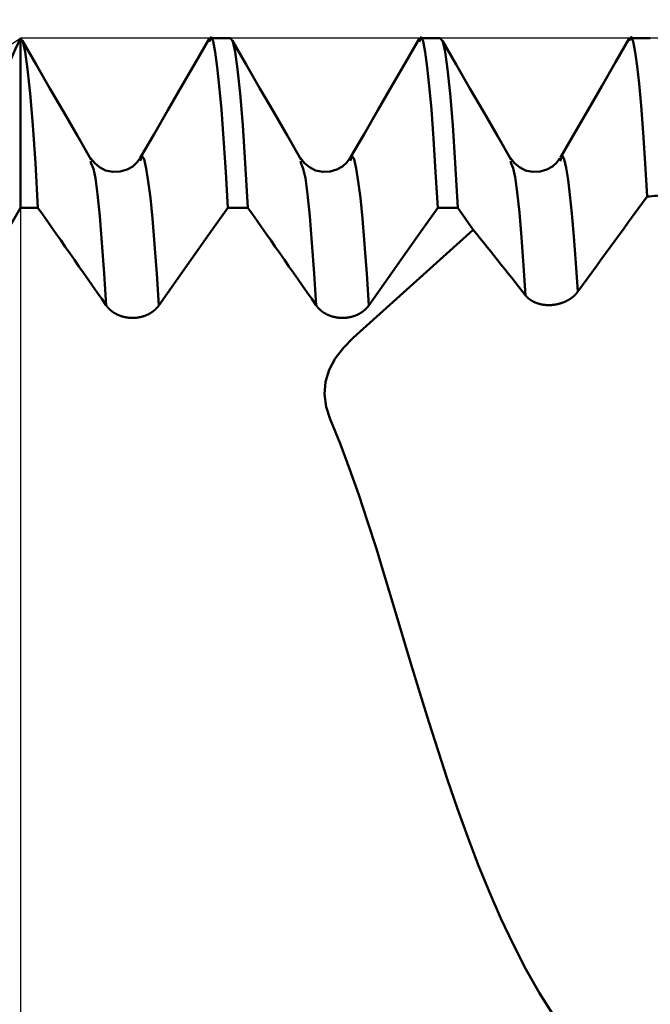
# Model space of a CAD drawing. Extents: x -50 to 107, y -39 to 95.
# Drawn here: x 63 to 66, y 1 to 6 of the extents above; entities that cross this region are included whole.
import ezdxf

# ---------------------------------------------------------------- set-up
doc = ezdxf.new("R2010")
doc.units = 0
doc.header["$PDMODE"] = 1
for name, color, linetype, lineweight in [('1', 4, 'Continuous', 50), ('2', 7, 'Continuous', 25), ('CUT', 1, 'Continuous', 25), ('NOCUT', 7, 'Continuous', 25), ('SK2', 7, 'Continuous', 25)]:
    doc.layers.add(name, color=color, linetype=linetype, lineweight=lineweight)
doc.styles.add('STANDARD 3.5 mm', font='monos.ttf', dxfattribs={"height": 3.5})
doc.dimstyles.new('AM_DIN', dxfattribs={"dimtxt": 3.5, "dimasz": 2.5, "dimexe": 2, "dimexo": 1, "dimgap": 1, "dimtad": 1, "dimdsep": 46, "dimtxsty": 'STANDARD 3.5 mm', "dimcen": 0.09, "dimadec": 0, "dimazin": 2, "dimtm": 1e-09, "dimtfac": 0.707107, "dimtmove": 0, "dimatfit": 3, "dimfxl": 1, "dimtolj": 1, "dimlwd": -1, "dimlwe": -1, "dimarcsym": 0})

# ---------------------------------------------------------------- blocks, each defined once
blk = doc.blocks.new('*D5')
at = {"layer": '2', "color": 0}
for p, q in [((68.0236, 7.069), (68.0236, 32)), ((73, 5.9), (73, 32)), ((65.5236, 30), (63.0236, 30)), ((68.0236, 30), (73, 30)), ((73, 30), (91.557, 30)), ((75.5, 30), (78, 30))]:
    blk.add_line(p, q, dxfattribs=at)
for points in [[(65.5236, 29.5833), (65.5236, 30.4167), (68.0236, 30)], [(75.5, 30.4167), (75.5, 29.5833), (73, 30)]]:
    blk.add_solid(points, dxfattribs=at)
at = {"layer": 'DEFPOINTS', "color": 0}
for p in [(73, 30), (68.0236, 6.069), (73, 4.9)]:
    blk.add_point(p, dxfattribs=at)
at = {"layer": '2', "color": 0, "insert": (84.7785, 35.7384), "char_height": 3.5, "attachment_point": 5, "style": 'STANDARD 3.5 mm'}
blk.add_mtext("\\A1;4.98\\P'B'", dxfattribs=at)
blk = doc.blocks.new('*D6')
at = {"layer": '2', "color": 0}
for p, q in [((63, 7.069), (63, 47)), ((73, 5.9), (73, 47)), ((65.5, 45), (70.5, 45)), ((73, 45), (88.7035, 45))]:
    blk.add_line(p, q, dxfattribs=at)
for points in [[(65.5, 45.4167), (65.5, 44.5833), (63, 45)], [(70.5, 44.5833), (70.5, 45.4167), (73, 45)]]:
    blk.add_solid(points, dxfattribs=at)
at = {"layer": 'DEFPOINTS', "color": 0}
for p in [(73, 45), (63, 6.069), (73, 4.9)]:
    blk.add_point(p, dxfattribs=at)
at = {"layer": '2', "color": 0, "insert": (82.1017, 47.8113), "char_height": 3.5, "attachment_point": 5, "style": 'STANDARD 3.5 mm'}
blk.add_mtext('\\A1;10.0', dxfattribs=at)
blk = doc.blocks.new('*D7')
at = {"layer": '2', "color": 0}
for p, q in [((30, 5.25), (30, 62)), ((73, 5.9), (73, 62)), ((32.5, 60), (70.5, 60))]:
    blk.add_line(p, q, dxfattribs=at)
for points in [[(32.5, 60.4167), (32.5, 59.5833), (30, 60)], [(70.5, 59.5833), (70.5, 60.4167), (73, 60)]]:
    blk.add_solid(points, dxfattribs=at)
at = {"layer": 'DEFPOINTS', "color": 0}
for p in [(73, 60.219), (73, 4.9), (30, 4.25)]:
    blk.add_point(p, dxfattribs=at)
at = {"layer": '2', "color": 0, "insert": (51.2958, 62.8113), "char_height": 3.5, "attachment_point": 5, "style": 'STANDARD 3.5 mm'}
blk.add_mtext('\\A1;43.0', dxfattribs=at)
blk = doc.blocks.new('*D8')
at = {"layer": '2', "color": 0}
for p, q in [((0, 1), (0, 77)), ((73, 5.9), (73, 77)), ((2.5, 75), (70.5, 75))]:
    blk.add_line(p, q, dxfattribs=at)
for points in [[(2.5, 75.4167), (2.5, 74.5833), (0, 75)], [(70.5, 74.5833), (70.5, 75.4167), (73, 75)]]:
    blk.add_solid(points, dxfattribs=at)
at = {"layer": 'DEFPOINTS', "color": 0}
for p in [(73, 74.969), (73, 4.9), (0, 0)]:
    blk.add_point(p, dxfattribs=at)
at = {"layer": '2', "color": 0, "insert": (36.5, 77.8113), "char_height": 3.5, "attachment_point": 5, "style": 'STANDARD 3.5 mm'}
blk.add_mtext('\\A1;73.0', dxfattribs=at)
blk = doc.blocks.new('*D9')
at = {"layer": 'DEFPOINTS', "color": 0}
for p in [(73, 90), (73, 4.9), (-27, 3.5)]:
    blk.add_point(p, dxfattribs=at)
at = {"layer": 'SK2', "color": 0}
for p, q in [((-27, 4.5), (-27, 92)), ((73, 5.9), (73, 92)), ((-24.5, 90), (70.5, 90))]:
    blk.add_line(p, q, dxfattribs=at)
for points in [[(-24.5, 90.4167), (-24.5, 89.5833), (-27, 90)], [(70.5, 89.5833), (70.5, 90.4167), (73, 90)]]:
    blk.add_solid(points, dxfattribs=at)
at = {"layer": 'SK2', "color": 0, "insert": (23, 92.8113), "char_height": 3.5, "attachment_point": 5, "style": 'STANDARD 3.5 mm'}
blk.add_mtext('\\A1;100.0', dxfattribs=at)
blk = doc.blocks.new('*D11')
at = {"layer": 'DEFPOINTS', "color": 0}
for p in [(68.0236, 6.069), (-27, -3.5), (68.0236, -25)]:
    blk.add_point(p, dxfattribs=at)
at = {"layer": 'SK2', "color": 0}
for p, q in [((68.0236, 5.069), (68.0236, -32)), ((-27, -4.5), (-27, -32)), ((-24.5, -30), (65.5236, -30))]:
    blk.add_line(p, q, dxfattribs=at)
for points in [[(-24.5, -29.5833), (-24.5, -30.4167), (-27, -30)], [(65.5236, -30.4167), (65.5236, -29.5833), (68.0236, -30)]]:
    blk.add_solid(points, dxfattribs=at)
at = {"layer": 'SK2', "color": 0, "insert": (20.5118, -27.1887), "char_height": 3.5, "attachment_point": 5, "style": 'STANDARD 3.5 mm'}
blk.add_mtext('\\A1;95.0', dxfattribs=at)

msp = doc.modelspace()

# ---------------------------------------------------------------- linework, layer by layer
at = {"layer": '1'}
for p, q in [((63, 5.2605), (63, 6.069)), ((64, 6.069), (63.9041, 6.069)), ((65, 6.069), (64.9041, 6.069)), ((66, 6.069), (65.9041, 6.069)), ((63.3377, 5.4707), (63.3339, 5.4821)), ((64.3377, 5.4707), (64.3339, 5.4821)), ((65.3377, 5.4718), (65.3339, 5.4828)), ((65.5722, 5.4872), (65.5704, 5.482)), ((63, 5.2605), (63.0836, 5.2605)), ((63.9877, 5.2605), (64.0836, 5.2605)), ((64.9877, 5.2605), (65.0836, 5.2605)), ((65.1568, 5.1557), (65.0836, 5.2605)), ((64.5848, 4.64), (65.1568, 5.1557))]:
    msp.add_line(p, q, dxfattribs=at)
for points in [[(63.0836, 5.2605), (63.0713, 5.4728), (63.0591, 5.6546), (63.0468, 5.8045), (63.0346, 5.9209), (63.0227, 6.0035), (63.0112, 6.0527), (63, 6.069)], [(63.3375, 5.4895), (63.272, 5.6028), (63.2065, 5.7161), (63.141, 5.8294), (63.0755, 5.9427), (63.01, 6.056)], [(63.899, 6.0655), (63.8334, 5.9521), (63.7678, 5.8386), (63.7022, 5.7251), (63.6366, 5.6116), (63.571, 5.4981)], [(63.9877, 5.2605), (63.9777, 5.4302), (63.9676, 5.5897), (63.9575, 5.7286), (63.9474, 5.8408), (63.9374, 5.9301), (63.9276, 6.0017), (63.918, 6.054), (63.9084, 6.0741), (63.8988, 6.0513)], [(64.0836, 5.2605), (64.0713, 5.4728), (64.0591, 5.6546), (64.0468, 5.8045), (64.0346, 5.9209), (64.0227, 6.0035), (64.0112, 6.0527), (64, 6.069)], [(64.3375, 5.4895), (64.272, 5.6028), (64.2065, 5.7161), (64.141, 5.8294), (64.0755, 5.9427), (64.01, 6.056)], [(64.899, 6.0655), (64.8334, 5.9521), (64.7678, 5.8386), (64.7022, 5.7251), (64.6366, 5.6116), (64.571, 5.4981)], [(64.9877, 5.2605), (64.9777, 5.4302), (64.9676, 5.5897), (64.9575, 5.7286), (64.9474, 5.8408), (64.9374, 5.9301), (64.9276, 6.0017), (64.918, 6.0539), (64.9084, 6.074), (64.8988, 6.0514)], [(65.0836, 5.2605), (65.0713, 5.4728), (65.0591, 5.6546), (65.0468, 5.8045), (65.0346, 5.9209), (65.0227, 6.0035), (65.0112, 6.0527), (65, 6.069)], [(65.3375, 5.4895), (65.272, 5.6028), (65.2065, 5.7161), (65.141, 5.8294), (65.0755, 5.9427), (65.01, 6.056)], [(65.9001, 6.0668), (65.8345, 5.9534), (65.7689, 5.84), (65.7034, 5.7266), (65.6378, 5.6132), (65.5722, 5.4998)], [(65.9848, 5.3138), (65.9752, 5.4708), (65.9656, 5.6185), (65.9559, 5.7475), (65.9463, 5.8518), (65.9368, 5.9351), (65.9274, 6.0025), (65.9182, 6.0529), (65.9091, 6.0743), (65.8999, 6.0551)], [(63.5698, 5.4963), (63.5545, 5.4762), (63.5348, 5.4575), (63.5078, 5.442), (63.4752, 5.4324), (63.4397, 5.4312), (63.4054, 5.4384), (63.3766, 5.453), (63.3539, 5.4733), (63.3342, 5.4964)], [(63.6593, 4.7947), (63.6493, 4.9452), (63.6393, 5.0865), (63.6292, 5.2091), (63.6192, 5.3076), (63.6093, 5.3858), (63.5995, 5.4481), (63.59, 5.4923), (63.5805, 5.5068), (63.5709, 5.4832)], [(64.5698, 5.4963), (64.5545, 5.4762), (64.5348, 5.4575), (64.5078, 5.442), (64.4752, 5.4324), (64.4397, 5.4312), (64.4054, 5.4384), (64.3766, 5.453), (64.3539, 5.4733), (64.3342, 5.4964)], [(64.6593, 4.7947), (64.6493, 4.9452), (64.6393, 5.0865), (64.6292, 5.2091), (64.6192, 5.3076), (64.6093, 5.3858), (64.5995, 5.4481), (64.59, 5.4923), (64.5805, 5.5068), (64.5709, 5.4832)], [(65.5699, 5.4963), (65.5545, 5.4762), (65.5348, 5.4575), (65.5078, 5.442), (65.4751, 5.4324), (65.4396, 5.4312), (65.4054, 5.4384), (65.3766, 5.453), (65.3539, 5.4733), (65.3342, 5.4964)], [(65.6553, 4.8607), (65.6458, 4.9959), (65.6364, 5.1228), (65.6269, 5.2333), (65.6175, 5.3222), (65.6082, 5.393), (65.5991, 5.4501), (65.5901, 5.4918), (65.5811, 5.5073), (65.5722, 5.4872)], [(63.409, 4.7947), (63.3987, 4.9477), (63.3883, 5.0925), (63.378, 5.2205), (63.3677, 5.3249), (63.3575, 5.4013), (63.3475, 5.4466), (63.3377, 5.4707)], [(64.409, 4.7947), (64.3987, 4.9477), (64.3883, 5.0925), (64.378, 5.2205), (64.3677, 5.3249), (64.3575, 5.4013), (64.3475, 5.4466), (64.3377, 5.4707)], [(65.4061, 4.8426), (65.3962, 4.9846), (65.3862, 5.119), (65.3763, 5.238), (65.3664, 5.3353), (65.3566, 5.4068), (65.3471, 5.4493), (65.3377, 5.4718)], [(65.9848, 5.3138), (65.9628, 5.2836), (65.9409, 5.2534), (65.9189, 5.2232), (65.8969, 5.193), (65.8749, 5.1628), (65.853, 5.1326), (65.831, 5.1024), (65.809, 5.0722), (65.787, 5.0419), (65.7651, 5.0117), (65.7431, 4.9815), (65.7211, 4.9513), (65.6992, 4.9211), (65.6772, 4.8909), (65.6553, 4.8607)], [(62.0365, 4.2535), (62.2121, 4.3701), (62.3754, 4.4963), (62.5264, 4.632), (62.6653, 4.7769), (62.7912, 4.9307), (62.903, 5.0923), (63, 5.2605)], [(63.409, 4.7947), (63.3873, 4.8257), (63.3656, 4.8568), (63.344, 4.8879), (63.3223, 4.9189), (63.3006, 4.95), (63.2789, 4.981), (63.2572, 5.0121), (63.2355, 5.0432), (63.2138, 5.0742), (63.1921, 5.1053), (63.1704, 5.1363), (63.1487, 5.1674), (63.127, 5.1984), (63.1053, 5.2295), (63.0836, 5.2605)], [(64.409, 4.7947), (64.3873, 4.8257), (64.3656, 4.8568), (64.344, 4.8879), (64.3223, 4.9189), (64.3006, 4.95), (64.2789, 4.981), (64.2572, 5.0121), (64.2355, 5.0432), (64.2138, 5.0742), (64.1921, 5.1053), (64.1704, 5.1363), (64.1487, 5.1674), (64.127, 5.1984), (64.1053, 5.2295), (64.0836, 5.2605)], [(65.4061, 4.8426), (65.3895, 4.8635), (65.373, 4.8844), (65.3564, 4.9053), (65.3398, 4.9262), (65.3232, 4.9471), (65.3066, 4.968), (65.29, 4.9889), (65.2734, 5.0097), (65.2568, 5.0306), (65.2401, 5.0515), (65.2235, 5.0723), (65.2068, 5.0932), (65.1902, 5.114), (65.1735, 5.1349), (65.1568, 5.1557)], [(65.6553, 4.8607), (65.6547, 4.8599), (65.654, 4.859), (65.6534, 4.8582), (65.6528, 4.8574), (65.6522, 4.8566), (65.6515, 4.8558), (65.6509, 4.855), (65.6502, 4.8542), (65.6495, 4.8534), (65.6489, 4.8526), (65.6482, 4.8518), (65.6475, 4.8511), (65.6468, 4.8503), (65.6461, 4.8495), (65.6454, 4.8487), (65.6446, 4.8479), (65.6439, 4.8472), (65.6432, 4.8464), (65.6424, 4.8457), (65.6417, 4.8449), (65.6409, 4.8441), (65.6401, 4.8434), (65.6393, 4.8426), (65.6385, 4.8419), (65.6378, 4.8412), (65.637, 4.8404), (65.6361, 4.8397), (65.6353, 4.839), (65.6345, 4.8383), (65.6337, 4.8376), (65.6328, 4.8368), (65.632, 4.8361), (65.6311, 4.8354), (65.6303, 4.8348), (65.6294, 4.8341), (65.6286, 4.8334), (65.6277, 4.8327), (65.6268, 4.832), (65.6259, 4.8314), (65.625, 4.8307), (65.6241, 4.83), (65.6232, 4.8294), (65.6223, 4.8287), (65.6214, 4.8281), (65.6204, 4.8275), (65.6195, 4.8268), (65.6185, 4.8262), (65.6176, 4.8256), (65.6166, 4.825), (65.6157, 4.8244), (65.6147, 4.8238), (65.6137, 4.8232), (65.6128, 4.8226), (65.6118, 4.822), (65.6108, 4.8214), (65.6098, 4.8208), (65.6088, 4.8202), (65.6078, 4.8197), (65.6067, 4.8191), (65.6057, 4.8185), (65.6047, 4.818), (65.6037, 4.8175), (65.6026, 4.8169), (65.6016, 4.8164), (65.6005, 4.8159), (65.5995, 4.8153), (65.5984, 4.8148), (65.5974, 4.8143), (65.5963, 4.8138), (65.5953, 4.8133), (65.5942, 4.8128), (65.5931, 4.8124), (65.592, 4.8119), (65.5909, 4.8114), (65.5899, 4.811), (65.5888, 4.8105), (65.5877, 4.8101), (65.5866, 4.8096), (65.5855, 4.8092), (65.5844, 4.8088), (65.5833, 4.8084), (65.5822, 4.8079), (65.5811, 4.8075), (65.5799, 4.8071), (65.5788, 4.8068), (65.5777, 4.8064), (65.5765, 4.806), (65.5754, 4.8056), (65.5743, 4.8053), (65.5731, 4.8049), (65.572, 4.8045), (65.5708, 4.8042), (65.5697, 4.8039), (65.5685, 4.8035), (65.5674, 4.8032), (65.5662, 4.8029), (65.5651, 4.8026), (65.5639, 4.8023), (65.5627, 4.802), (65.5616, 4.8017), (65.5604, 4.8014), (65.5592, 4.8012), (65.5581, 4.8009), (65.5569, 4.8006), (65.5557, 4.8004), (65.5545, 4.8001), (65.5534, 4.7999), (65.5522, 4.7997), (65.551, 4.7995), (65.5498, 4.7992), (65.5486, 4.799), (65.5475, 4.7988), (65.5463, 4.7986), (65.5451, 4.7985), (65.5439, 4.7983), (65.5427, 4.7981), (65.5416, 4.798), (65.5404, 4.7978), (65.5392, 4.7977), (65.538, 4.7975), (65.5368, 4.7974), (65.5356, 4.7973), (65.5345, 4.7971), (65.5333, 4.797), (65.5321, 4.7969), (65.5309, 4.7968), (65.5297, 4.7968), (65.5285, 4.7967), (65.5274, 4.7966), (65.5262, 4.7965), (65.525, 4.7965), (65.5238, 4.7964), (65.5226, 4.7964), (65.5214, 4.7964), (65.5203, 4.7963), (65.5191, 4.7963), (65.5179, 4.7963), (65.5167, 4.7963), (65.5155, 4.7963), (65.5144, 4.7963), (65.5132, 4.7963), (65.512, 4.7964), (65.5108, 4.7964), (65.5097, 4.7964), (65.5085, 4.7965), (65.5073, 4.7965), (65.5062, 4.7966), (65.505, 4.7967), (65.5039, 4.7967), (65.5027, 4.7968), (65.5015, 4.7969), (65.5004, 4.797), (65.4992, 4.7971), (65.4981, 4.7972), (65.497, 4.7974), (65.4958, 4.7975), (65.4947, 4.7976), (65.4936, 4.7978), (65.4924, 4.7979), (65.4913, 4.7981), (65.4902, 4.7982), (65.4891, 4.7984), (65.488, 4.7986), (65.4868, 4.7988), (65.4857, 4.799), (65.4846, 4.7992), (65.4835, 4.7994), (65.4824, 4.7996), (65.4813, 4.7998), (65.4802, 4.8), (65.4791, 4.8003), (65.478, 4.8005), (65.4769, 4.8008), (65.4759, 4.801), (65.4748, 4.8013), (65.4737, 4.8015), (65.4726, 4.8018), (65.4716, 4.8021), (65.4705, 4.8024), (65.4695, 4.8027), (65.4684, 4.803), (65.4674, 4.8033), (65.4663, 4.8036), (65.4653, 4.8039), (65.4642, 4.8043), (65.4632, 4.8046), (65.4622, 4.8049), (65.4612, 4.8053), (65.4601, 4.8057), (65.4591, 4.806), (65.4581, 4.8064), (65.4571, 4.8068), (65.4561, 4.8071), (65.4552, 4.8075), (65.4542, 4.8079), (65.4532, 4.8083), (65.4522, 4.8087), (65.4513, 4.8091), (65.4503, 4.8095), (65.4494, 4.81), (65.4484, 4.8104), (65.4475, 4.8108), (65.4465, 4.8113), (65.4456, 4.8117), (65.4447, 4.8122), (65.4438, 4.8126), (65.4428, 4.8131), (65.4419, 4.8136), (65.441, 4.8141), (65.4401, 4.8146), (65.4392, 4.815), (65.4384, 4.8155), (65.4375, 4.816), (65.4366, 4.8166), (65.4357, 4.8171), (65.4349, 4.8176), (65.434, 4.8181), (65.4332, 4.8186), (65.4323, 4.8192), (65.4315, 4.8197), (65.4307, 4.8203), (65.4298, 4.8208), (65.429, 4.8214), (65.4282, 4.822), (65.4274, 4.8225), (65.4266, 4.8231), (65.4258, 4.8237), (65.425, 4.8243), (65.4243, 4.8248), (65.4235, 4.8254), (65.4227, 4.826), (65.422, 4.8266), (65.4212, 4.8273), (65.4205, 4.8279), (65.4198, 4.8285), (65.419, 4.8291), (65.4183, 4.8297), (65.4176, 4.8304), (65.4169, 4.831), (65.4162, 4.8316), (65.4155, 4.8323), (65.4148, 4.833), (65.4142, 4.8336), (65.4135, 4.8343), (65.4128, 4.835), (65.4122, 4.8356), (65.4115, 4.8363), (65.4109, 4.837), (65.4103, 4.8377), (65.4096, 4.8384), (65.409, 4.8391), (65.4084, 4.8398), (65.4078, 4.8405), (65.4072, 4.8412), (65.4067, 4.8419), (65.4061, 4.8426)], [(63.6593, 4.7947), (63.6587, 4.7938), (63.6581, 4.793), (63.6575, 4.7922), (63.6569, 4.7914), (63.6563, 4.7905), (63.6556, 4.7897), (63.655, 4.7889), (63.6543, 4.7881), (63.6537, 4.7873), (63.653, 4.7865), (63.6523, 4.7857), (63.6516, 4.7849), (63.6509, 4.7841), (63.6502, 4.7833), (63.6495, 4.7826), (63.6488, 4.7818), (63.6481, 4.781), (63.6473, 4.7803), (63.6466, 4.7795), (63.6459, 4.7788), (63.6451, 4.778), (63.6443, 4.7773), (63.6436, 4.7765), (63.6428, 4.7758), (63.642, 4.7751), (63.6412, 4.7743), (63.6404, 4.7736), (63.6396, 4.7729), (63.6388, 4.7722), (63.638, 4.7715), (63.6372, 4.7708), (63.6363, 4.7701), (63.6355, 4.7694), (63.6346, 4.7687), (63.6338, 4.7681), (63.6329, 4.7674), (63.6321, 4.7667), (63.6312, 4.7661), (63.6303, 4.7654), (63.6294, 4.7648), (63.6286, 4.7642), (63.6277, 4.7635), (63.6268, 4.7629), (63.6259, 4.7623), (63.6249, 4.7617), (63.624, 4.7611), (63.6231, 4.7605), (63.6222, 4.7599), (63.6212, 4.7593), (63.6203, 4.7587), (63.6193, 4.7581), (63.6184, 4.7576), (63.6174, 4.757), (63.6164, 4.7564), (63.6155, 4.7559), (63.6145, 4.7553), (63.6135, 4.7548), (63.6125, 4.7543), (63.6115, 4.7538), (63.6105, 4.7532), (63.6095, 4.7527), (63.6085, 4.7522), (63.6075, 4.7517), (63.6064, 4.7512), (63.6054, 4.7507), (63.6044, 4.7503), (63.6033, 4.7498), (63.6023, 4.7493), (63.6012, 4.7489), (63.6002, 4.7484), (63.5991, 4.748), (63.5981, 4.7475), (63.597, 4.7471), (63.596, 4.7467), (63.5949, 4.7463), (63.5938, 4.7459), (63.5927, 4.7455), (63.5917, 4.7451), (63.5906, 4.7447), (63.5895, 4.7443), (63.5884, 4.744), (63.5873, 4.7436), (63.5862, 4.7432), (63.5851, 4.7429), (63.584, 4.7426), (63.5829, 4.7422), (63.5818, 4.7419), (63.5807, 4.7416), (63.5795, 4.7413), (63.5784, 4.741), (63.5773, 4.7407), (63.5762, 4.7404), (63.575, 4.7401), (63.5739, 4.7398), (63.5727, 4.7396), (63.5716, 4.7393), (63.5705, 4.7391), (63.5693, 4.7388), (63.5682, 4.7386), (63.567, 4.7384), (63.5659, 4.7381), (63.5647, 4.7379), (63.5635, 4.7377), (63.5624, 4.7375), (63.5612, 4.7373), (63.56, 4.7372), (63.5589, 4.737), (63.5577, 4.7368), (63.5565, 4.7367), (63.5554, 4.7365), (63.5542, 4.7364), (63.553, 4.7362), (63.5518, 4.7361), (63.5507, 4.736), (63.5495, 4.7359), (63.5483, 4.7358), (63.5471, 4.7357), (63.546, 4.7356), (63.5448, 4.7355), (63.5436, 4.7355), (63.5424, 4.7354), (63.5412, 4.7353), (63.5401, 4.7353), (63.5389, 4.7353), (63.5377, 4.7352), (63.5365, 4.7352), (63.5354, 4.7352), (63.5342, 4.7352), (63.533, 4.7352), (63.5318, 4.7352), (63.5306, 4.7352), (63.5294, 4.7353), (63.5283, 4.7353), (63.5271, 4.7353), (63.5259, 4.7354), (63.5247, 4.7354), (63.5235, 4.7355), (63.5224, 4.7356), (63.5212, 4.7357), (63.52, 4.7358), (63.5188, 4.7359), (63.5176, 4.736), (63.5165, 4.7361), (63.5153, 4.7362), (63.5141, 4.7363), (63.5129, 4.7365), (63.5118, 4.7366), (63.5106, 4.7368), (63.5094, 4.7369), (63.5082, 4.7371), (63.5071, 4.7373), (63.5059, 4.7375), (63.5048, 4.7377), (63.5036, 4.7379), (63.5024, 4.7381), (63.5013, 4.7383), (63.5001, 4.7385), (63.499, 4.7387), (63.4978, 4.739), (63.4967, 4.7392), (63.4956, 4.7395), (63.4944, 4.7397), (63.4933, 4.74), (63.4922, 4.7403), (63.491, 4.7406), (63.4899, 4.7409), (63.4888, 4.7412), (63.4877, 4.7415), (63.4866, 4.7418), (63.4854, 4.7421), (63.4843, 4.7424), (63.4832, 4.7428), (63.4821, 4.7431), (63.481, 4.7435), (63.4799, 4.7438), (63.4788, 4.7442), (63.4777, 4.7446), (63.4766, 4.745), (63.4756, 4.7454), (63.4745, 4.7458), (63.4734, 4.7462), (63.4723, 4.7466), (63.4713, 4.747), (63.4702, 4.7474), (63.4691, 4.7479), (63.4681, 4.7483), (63.467, 4.7488), (63.466, 4.7492), (63.4649, 4.7497), (63.4639, 4.7501), (63.4629, 4.7506), (63.4618, 4.7511), (63.4608, 4.7516), (63.4598, 4.7521), (63.4588, 4.7526), (63.4578, 4.7531), (63.4568, 4.7536), (63.4558, 4.7541), (63.4548, 4.7547), (63.4538, 4.7552), (63.4528, 4.7558), (63.4518, 4.7563), (63.4509, 4.7569), (63.4499, 4.7574), (63.449, 4.758), (63.448, 4.7586), (63.4471, 4.7591), (63.4461, 4.7597), (63.4452, 4.7603), (63.4443, 4.7609), (63.4434, 4.7615), (63.4424, 4.7621), (63.4415, 4.7628), (63.4406, 4.7634), (63.4397, 4.764), (63.4388, 4.7647), (63.438, 4.7653), (63.4371, 4.766), (63.4362, 4.7666), (63.4354, 4.7673), (63.4345, 4.768), (63.4336, 4.7686), (63.4328, 4.7693), (63.432, 4.77), (63.4311, 4.7707), (63.4303, 4.7714), (63.4295, 4.7721), (63.4287, 4.7728), (63.4279, 4.7735), (63.4271, 4.7742), (63.4263, 4.775), (63.4255, 4.7757), (63.4247, 4.7764), (63.4239, 4.7772), (63.4232, 4.7779), (63.4224, 4.7787), (63.4217, 4.7794), (63.421, 4.7802), (63.4202, 4.7809), (63.4195, 4.7817), (63.4188, 4.7825), (63.4181, 4.7833), (63.4174, 4.784), (63.4167, 4.7848), (63.416, 4.7856), (63.4153, 4.7864), (63.4147, 4.7872), (63.4143, 4.7876), (63.414, 4.788), (63.4134, 4.7888), (63.4127, 4.7897), (63.4121, 4.7905), (63.4114, 4.7913), (63.4108, 4.7921), (63.4102, 4.793), (63.4096, 4.7938), (63.409, 4.7947)], [(64.6593, 4.7947), (64.6587, 4.7938), (64.6581, 4.793), (64.6575, 4.7922), (64.6569, 4.7914), (64.6563, 4.7905), (64.6556, 4.7897), (64.655, 4.7889), (64.6543, 4.7881), (64.6537, 4.7873), (64.653, 4.7865), (64.6523, 4.7857), (64.6516, 4.7849), (64.6509, 4.7841), (64.6502, 4.7833), (64.6495, 4.7826), (64.6488, 4.7818), (64.6481, 4.781), (64.6473, 4.7803), (64.6466, 4.7795), (64.6459, 4.7788), (64.6451, 4.778), (64.6443, 4.7773), (64.6436, 4.7765), (64.6428, 4.7758), (64.642, 4.7751), (64.6412, 4.7743), (64.6404, 4.7736), (64.6396, 4.7729), (64.6388, 4.7722), (64.638, 4.7715), (64.6372, 4.7708), (64.6363, 4.7701), (64.6355, 4.7694), (64.6346, 4.7687), (64.6338, 4.7681), (64.6329, 4.7674), (64.6321, 4.7667), (64.6312, 4.7661), (64.6303, 4.7654), (64.6294, 4.7648), (64.6286, 4.7642), (64.6277, 4.7635), (64.6268, 4.7629), (64.6259, 4.7623), (64.6249, 4.7617), (64.624, 4.7611), (64.6231, 4.7605), (64.6222, 4.7599), (64.6212, 4.7593), (64.6203, 4.7587), (64.6193, 4.7581), (64.6184, 4.7576), (64.6174, 4.757), (64.6164, 4.7564), (64.6155, 4.7559), (64.6145, 4.7553), (64.6135, 4.7548), (64.6125, 4.7543), (64.6115, 4.7538), (64.6105, 4.7532), (64.6095, 4.7527), (64.6085, 4.7522), (64.6075, 4.7517), (64.6064, 4.7512), (64.6054, 4.7507), (64.6044, 4.7503), (64.6033, 4.7498), (64.6023, 4.7493), (64.6012, 4.7489), (64.6002, 4.7484), (64.5991, 4.748), (64.5981, 4.7475), (64.597, 4.7471), (64.596, 4.7467), (64.5949, 4.7463), (64.5938, 4.7459), (64.5927, 4.7455), (64.5917, 4.7451), (64.5906, 4.7447), (64.5895, 4.7443), (64.5884, 4.744), (64.5873, 4.7436), (64.5862, 4.7432), (64.5851, 4.7429), (64.584, 4.7426), (64.5829, 4.7422), (64.5818, 4.7419), (64.5807, 4.7416), (64.5795, 4.7413), (64.5784, 4.741), (64.5773, 4.7407), (64.5762, 4.7404), (64.575, 4.7401), (64.5739, 4.7398), (64.5727, 4.7396), (64.5716, 4.7393), (64.5705, 4.7391), (64.5693, 4.7388), (64.5682, 4.7386), (64.567, 4.7384), (64.5659, 4.7381), (64.5647, 4.7379), (64.5635, 4.7377), (64.5624, 4.7375), (64.5612, 4.7373), (64.56, 4.7372), (64.5589, 4.737), (64.5577, 4.7368), (64.5565, 4.7367), (64.5554, 4.7365), (64.5542, 4.7364), (64.553, 4.7362), (64.5518, 4.7361), (64.5507, 4.736), (64.5495, 4.7359), (64.5483, 4.7358), (64.5471, 4.7357), (64.546, 4.7356), (64.5448, 4.7355), (64.5436, 4.7355), (64.5424, 4.7354), (64.5412, 4.7353), (64.5401, 4.7353), (64.5389, 4.7353), (64.5377, 4.7352), (64.5365, 4.7352), (64.5354, 4.7352), (64.5342, 4.7352), (64.533, 4.7352), (64.5318, 4.7352), (64.5306, 4.7352), (64.5294, 4.7353), (64.5283, 4.7353), (64.5271, 4.7353), (64.5259, 4.7354), (64.5247, 4.7354), (64.5235, 4.7355), (64.5224, 4.7356), (64.5212, 4.7357), (64.52, 4.7358), (64.5188, 4.7359), (64.5176, 4.736), (64.5165, 4.7361), (64.5153, 4.7362), (64.5141, 4.7363), (64.5129, 4.7365), (64.5118, 4.7366), (64.5106, 4.7368), (64.5094, 4.7369), (64.5082, 4.7371), (64.5071, 4.7373), (64.5059, 4.7375), (64.5048, 4.7377), (64.5036, 4.7379), (64.5024, 4.7381), (64.5013, 4.7383), (64.5001, 4.7385), (64.499, 4.7387), (64.4978, 4.739), (64.4967, 4.7392), (64.4956, 4.7395), (64.4944, 4.7397), (64.4933, 4.74), (64.4922, 4.7403), (64.491, 4.7406), (64.4899, 4.7409), (64.4888, 4.7412), (64.4877, 4.7415), (64.4866, 4.7418), (64.4854, 4.7421), (64.4843, 4.7424), (64.4832, 4.7428), (64.4821, 4.7431), (64.481, 4.7435), (64.4799, 4.7438), (64.4788, 4.7442), (64.4777, 4.7446), (64.4766, 4.745), (64.4756, 4.7454), (64.4745, 4.7458), (64.4734, 4.7462), (64.4723, 4.7466), (64.4713, 4.747), (64.4702, 4.7474), (64.4691, 4.7479), (64.4681, 4.7483), (64.467, 4.7488), (64.466, 4.7492), (64.4649, 4.7497), (64.4639, 4.7501), (64.4629, 4.7506), (64.4618, 4.7511), (64.4608, 4.7516), (64.4598, 4.7521), (64.4588, 4.7526), (64.4578, 4.7531), (64.4568, 4.7536), (64.4558, 4.7541), (64.4548, 4.7547), (64.4538, 4.7552), (64.4528, 4.7558), (64.4518, 4.7563), (64.4509, 4.7569), (64.4499, 4.7574), (64.449, 4.758), (64.448, 4.7586), (64.4471, 4.7591), (64.4461, 4.7597), (64.4452, 4.7603), (64.4443, 4.7609), (64.4434, 4.7615), (64.4424, 4.7621), (64.4415, 4.7628), (64.4406, 4.7634), (64.4397, 4.764), (64.4388, 4.7647), (64.438, 4.7653), (64.4371, 4.766), (64.4362, 4.7666), (64.4354, 4.7673), (64.4345, 4.768), (64.4336, 4.7686), (64.4328, 4.7693), (64.432, 4.77), (64.4311, 4.7707), (64.4303, 4.7714), (64.4295, 4.7721), (64.4287, 4.7728), (64.4279, 4.7735), (64.4271, 4.7742), (64.4263, 4.775), (64.4255, 4.7757), (64.4247, 4.7764), (64.4239, 4.7772), (64.4232, 4.7779), (64.4224, 4.7787), (64.4217, 4.7794), (64.421, 4.7802), (64.4202, 4.7809), (64.4195, 4.7817), (64.4188, 4.7825), (64.4181, 4.7833), (64.4174, 4.784), (64.4167, 4.7848), (64.416, 4.7856), (64.4153, 4.7864), (64.4147, 4.7872), (64.4143, 4.7876), (64.414, 4.788), (64.4134, 4.7888), (64.4127, 4.7897), (64.4121, 4.7905), (64.4114, 4.7913), (64.4108, 4.7921), (64.4102, 4.793), (64.4096, 4.7938), (64.409, 4.7947)], [(64.4755, 4.2535), (64.4564, 4.3116), (64.4486, 4.3711), (64.4531, 4.4303), (64.4705, 4.4879), (64.4996, 4.5424), (64.5384, 4.5932), (64.5848, 4.64)], [(65.5405, 1.4089), (65.4723, 1.5175), (65.4077, 1.6314), (65.3464, 1.7502), (65.2885, 1.8728), (65.2335, 1.9987), (65.181, 2.128), (65.1304, 2.2606), (65.0817, 2.396), (65.0346, 2.5334), (64.9891, 2.6717), (64.9452, 2.8103), (64.9024, 2.949), (64.8603, 3.0879), (64.8187, 3.2269), (64.7773, 3.3652), (64.7363, 3.5011), (64.6953, 3.6343), (64.6539, 3.7647), (64.6117, 3.8921), (64.5682, 4.0165), (64.5229, 4.1372), (64.4755, 4.2535)]]:
    msp.add_lwpolyline(points, dxfattribs=at)
at = {"layer": '1', "flags": 128}
for points in [[(63.9877, 5.2605), (63.9009, 5.1373), (63.814, 5.0142), (63.6593, 4.7947)], [(64.9877, 5.2605), (64.9009, 5.1373), (64.814, 5.0142), (64.6593, 4.7947)]]:
    msp.add_lwpolyline(points, dxfattribs=at)
at = {"layer": '1'}
msp.add_arc((60.2422, 7.25), 3, 270, 336.8172, dxfattribs=at)
msp.add_ellipse((56.1875, 0), major_axis=(40.8873, 4.1685), ratio=0.107881, start_param=1.315435, end_param=1.31784, dxfattribs=at)
at = {"layer": 'CUT'}
msp.add_lwpolyline([(63, 6.069), (63, 0), (73, 0), (73, 4.9), (72.5, 5.4), (68.0236, 6.069)], close=True, dxfattribs=at)
at = {"layer": 'NOCUT'}
msp.add_lwpolyline([(0, 0), (0, 4.5), (29.4191, 4.5), (30, 4.25), (60.2422, 4.25), (63, 6.069), (63, 0)], close=True, dxfattribs=at)

# ---------------------------------------------------------------- dimensions: what is measured, and where the dimension line sits
at = {"layer": '2'}
for base, p1, picture, middle in [((73, 75), (0, 0), '*D8', (36.5, 75)), ((73, 60), (30, 4.25), '*D7', (51.2958, 60)), ((73, 45), (63, 6.069), '*D6', (82.1017, 45))]:
    dim = msp.add_linear_dim(base=base, p1=p1, p2=(73, 4.9), dimstyle='AM_DIN', override={"dimdec": 1, "dimzin": 0}, dxfattribs=at)
    dim.commit()
    dim.dimension.update_dxf_attribs({"geometry": picture, "text_midpoint": middle, "dimtype": 160})
dim = msp.add_linear_dim(base=(73, 30), p1=(68.0236, 6.069), p2=(73, 4.9), text="<>\\P'B'", dimstyle='AM_DIN', dxfattribs=at)
dim.commit()
dim.dimension.update_dxf_attribs({"geometry": '*D5', "text_midpoint": (84.7785, 30), "dimtype": 160})
at = {"layer": 'SK2'}
for base, p1, p2, picture, middle in [((73, 90), (-27, 3.5), (73, 4.9), '*D9', (23, 90)), ((68.0236, -30), (-27, -3.5), (68.0236, 6.069), '*D11', (20.5118, -30))]:
    dim = msp.add_linear_dim(base=base, p1=p1, p2=p2, dimstyle='AM_DIN', override={"dimdec": 1, "dimzin": 0}, dxfattribs=at)
    dim.commit()
    dim.dimension.update_dxf_attribs({"geometry": picture, "text_midpoint": middle, "dimtype": 160})

doc.saveas('drawing.dxf')
